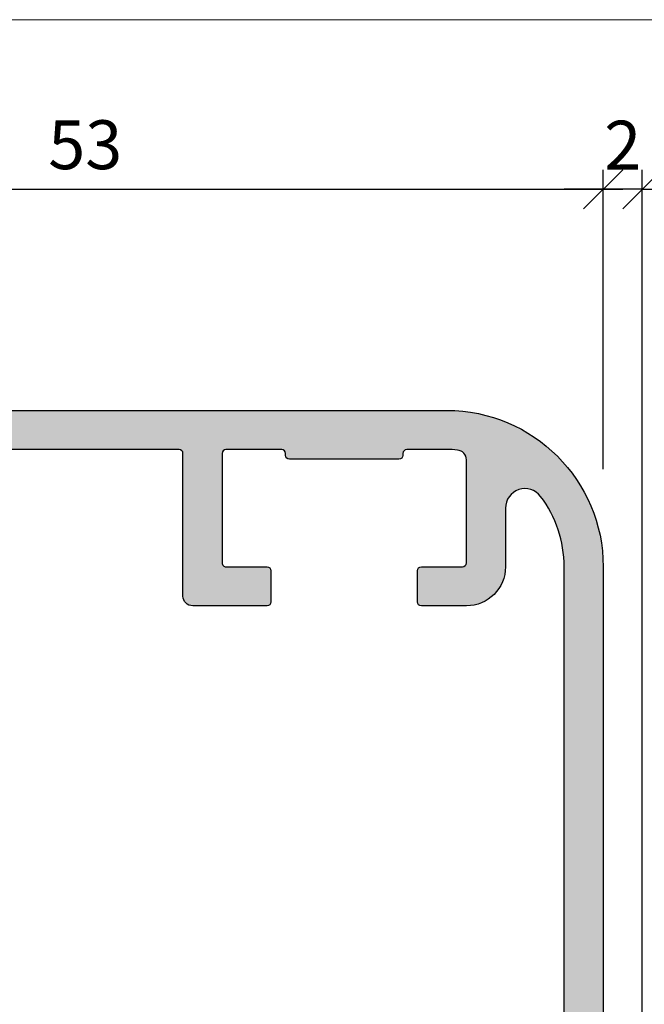
# Model space of a CAD drawing. Units: millimetres. Extents: x 16223 to 16694, y 4395 to 4662.
# Drawn here: x 16305 to 16337, y 4612 to 4662 of the extents above; entities that cross this region are included whole.
import ezdxf

# ---------------------------------------------------------------- set-up
doc = ezdxf.new("R2010")
doc.units = ezdxf.units.MM
doc.header["$LTSCALE"] = 0.2
doc.layers.add('Bem_1_1', color=7, linetype='Continuous', lineweight=18)
doc.layers.add('küffner', color=1, linetype='Continuous', lineweight=18, plot=False)
doc.layers.add('Zarge', color=2, linetype='Continuous')
doc.layers.add('Zarge-Schraffur', color=250, linetype='Continuous')
doc.styles.add('Bemtext', font='arial.ttf')
doc.dimstyles.new('BEM_1_2$0', dxfattribs={"dimscale": 2, "dimtxt": 2.5, "dimasz": 2, "dimexe": 1, "dimexo": 5, "dimgap": 1, "dimtad": 1, "dimdec": 1, "dimrnd": 0.1, "dimzin": 9, "dimdsep": 46, "dimtxsty": 'Bemtext', "dimblk": 'OBLIQUE', "dimcen": 0, "dimdle": 1, "dimclrd": 151, "dimclre": 252, "dimclrt": 151, "dimadec": 1, "dimazin": 2, "dimtfac": 1, "dimtdec": 1, "dimtix": 1, "dimtmove": 0, "dimatfit": 0, "dimldrblk": 'OBLIQUE', "dimfxl": 1, "dimtolj": 1, "dimtzin": 12, "dimarcsym": 0})

# ---------------------------------------------------------------- blocks, each defined once
blk = doc.blocks.new('_Oblique')
at = {"color": 0, "linetype": 'ByBlock', "lineweight": -2}
blk.add_line((-0.5, -0.5), (0.5, 0.5), dxfattribs=at)
blk = doc.blocks.new('*D78')
at = {"layer": 'Bem_1_1', "color": 252, "lineweight": -2, "transparency": 16777216}
for p, q in [((16334.85009300325, 4638.921031722477), (16334.85009300325, 4654.243784155857)), ((16336.85009300325, 4577.921031722477), (16336.85009300325, 4654.243784155857))]:
    blk.add_line(p, q, dxfattribs=at)
at = {"layer": 'Bem_1_1', "color": 151, "lineweight": -2, "transparency": 16777216}
for p, q in [((16334.85009300325, 4653.243784155857), (16332.85009300325, 4653.243784155857)), ((16336.85009300325, 4653.243784155857), (16334.85009300325, 4653.243784155857)), ((16336.85009300325, 4653.243784155857), (16338.85009300325, 4653.243784155857))]:
    blk.add_line(p, q, dxfattribs=at)
at = {"layer": 'Defpoints', "color": 0, "transparency": 16777216}
for p in [(16334.85009300325, 4653.243784155857), (16334.85009300325, 4633.921031722477), (16336.85009300325, 4572.921031722477)]:
    blk.add_point(p, dxfattribs=at)
at = {"layer": 'Bem_1_1', "color": 151, "lineweight": -2, "transparency": 16777216, "xscale": 2, "yscale": 2, "zscale": 2}
blk.add_blockref('_Oblique', (16334.85009300325, 4653.243784155857), dxfattribs=at)
at = {"layer": 'Bem_1_1', "color": 151, "lineweight": -2, "transparency": 16777216, "xscale": 2, "yscale": 2, "zscale": 2, "rotation": 180}
blk.add_blockref('_Oblique', (16336.85009300325, 4653.243784155857), dxfattribs=at)
at = {"layer": 'Bem_1_1', "color": 151, "transparency": 16777216, "insert": (16335.85009300325, 4655.498900117658), "char_height": 2.5, "attachment_point": 5, "style": 'Bemtext'}
blk.add_mtext('\\A1;2', dxfattribs=at)
blk = doc.blocks.new('*D79')
at = {"layer": 'Bem_1_1', "color": 252, "lineweight": -2, "transparency": 16777216}
for p, q in [((16281.85009300325, 4638.921031722477), (16281.85009300325, 4654.243784155857)), ((16334.85009300325, 4638.921031722477), (16334.85009300325, 4654.243784155857))]:
    blk.add_line(p, q, dxfattribs=at)
at = {"layer": 'Bem_1_1', "color": 151, "lineweight": -2, "transparency": 16777216}
blk.add_line((16280.85009300325, 4653.243784155857), (16335.85009300325, 4653.243784155857), dxfattribs=at)
at = {"layer": 'Defpoints', "color": 0, "transparency": 16777216}
for p in [(16334.85009300325, 4653.243784155857), (16281.85009300325, 4633.921031722477), (16334.85009300325, 4633.921031722477)]:
    blk.add_point(p, dxfattribs=at)
at = {"layer": 'Bem_1_1', "color": 151, "lineweight": -2, "transparency": 16777216, "xscale": 2, "yscale": 2, "zscale": 2, "rotation": 180}
blk.add_blockref('_Oblique', (16281.85009300325, 4653.243784155857), dxfattribs=at)
at = {"layer": 'Bem_1_1', "color": 151, "lineweight": -2, "transparency": 16777216, "xscale": 2, "yscale": 2, "zscale": 2}
blk.add_blockref('_Oblique', (16334.85009300325, 4653.243784155857), dxfattribs=at)
at = {"layer": 'Bem_1_1', "color": 151, "transparency": 16777216, "insert": (16308.35009300325, 4655.521069285462), "char_height": 2.5, "attachment_point": 5, "style": 'Bemtext'}
blk.add_mtext('\\A1;53', dxfattribs=at)

msp = doc.modelspace()

# ---------------------------------------------------------------- hatches: boundary and pattern name
at = {"layer": 'Zarge-Schraffur'}
h = msp.add_hatch(color=256, dxfattribs=at)
edge = h.paths.add_edge_path()
edge.add_arc((16317.65009300325, 4633.72103172248), 0.1999999999989086, 5.210836206970271e-10, 90.00000000052108, ccw=False)
edge.add_line((16317.85009300325, 4633.721031722481), (16317.85009300325, 4632.121031722479))
edge.add_arc((16317.65009300325, 4632.121031722479), 0.2000000000007276, -90, 0, ccw=False)
edge.add_line((16317.65009300325, 4631.921031722479), (16313.85009300325, 4631.921031722479))
edge.add_arc((16313.85009300325, 4632.421031722478), 0.5, 180, 270, ccw=False)
edge.add_line((16313.35009300325, 4632.421031722478), (16313.35009300325, 4639.721031722482))
edge.add_arc((16313.15009300325, 4639.721031722479), 0.1999999999989086, 5.211021e-10, 90.00000000052108)
edge.add_line((16313.15009300325, 4639.921031722479), (16303.55009300325, 4639.921031722479))
edge.add_arc((16303.55009300325, 4639.721031722479), 0.1999999999989086, 89.9999999994789, 179.9999999994789)
edge.add_line((16303.35009300325, 4639.721031722482), (16303.35009300325, 4632.421031722478))
edge.add_arc((16302.85009300325, 4632.421031722478), 0.5, -90, 0, ccw=False)
edge.add_line((16302.85009300325, 4631.921031722479), (16299.05009300325, 4631.921031722479))
edge.add_arc((16299.05009300325, 4632.121031722479), 0.2000000000007276, 180, 270, ccw=False)
edge.add_line((16298.85009300325, 4632.121031722479), (16298.85009300325, 4633.721031722481))
edge.add_arc((16299.05009300325, 4633.72103172248), 0.1999999999989086, 89.99999999947892, 179.9999999994789, ccw=False)
edge.add_line((16299.05009300325, 4633.921031722478), (16301.15009300325, 4633.921031722478))
edge.add_arc((16301.15009300325, 4634.12103172248), 0.2000000000007276, 270, 360)
edge.add_line((16301.35009300325, 4634.12103172248), (16301.35009300325, 4639.721031722482))
edge.add_arc((16301.15009300325, 4639.721031722479), 0.1999999999989086, 5.211021e-10, 90.00000000052108)
edge.add_line((16301.15009300325, 4639.921031722479), (16298.30009300325, 4639.921031722479))
edge.add_arc((16298.30009300325, 4639.721031722479), 0.1999999999989086, 89.9999999994789, 179.9999999994789)
edge.add_line((16298.10009300325, 4639.721031722482), (16298.10009300325, 4639.621031722479))
edge.add_arc((16297.90009300325, 4639.621031722479), 0.2000000000007276, -90, 0, ccw=False)
edge.add_line((16297.90009300325, 4639.421031722479), (16295.10009300325, 4639.421031722479))
edge.add_line((16295.10009300325, 4639.421031722479), (16292.30009300325, 4639.421031722479))
edge.add_arc((16292.30009300325, 4639.621031722479), 0.2000000000007276, 180, 270, ccw=False)
edge.add_line((16292.10009300325, 4639.621031722479), (16292.10009300325, 4639.721031722482))
edge.add_arc((16291.90009300325, 4639.721031722479), 0.1999999999989086, 5.211021e-10, 90.00000000052108)
edge.add_line((16291.90009300325, 4639.921031722479), (16289.85009300325, 4639.921031722479))
edge.add_arc((16289.85009300325, 4633.92103172248), 5.999999999998181, 90, 146.9442688491485)
edge.add_arc((16285.2403207746, 4636.921031722478), 0.5000000000005236, 146.9442688490946, 269.9999999997916)
edge.add_line((16285.2403207746, 4636.421031722479), (16288.35009300325, 4636.421031722479))
edge.add_arc((16288.35009300325, 4635.921031722478), 0.5, 0, 90, ccw=False)
edge.add_line((16288.85009300325, 4635.921031722478), (16288.85009300325, 4634.12103172248))
edge.add_arc((16289.05009300325, 4634.12103172248), 0.2000000000007276, 180, 270)
edge.add_line((16289.05009300325, 4633.921031722478), (16291.15009300325, 4633.921031722478))
edge.add_arc((16291.15009300325, 4633.72103172248), 0.1999999999989086, 5.210836206970271e-10, 90.00000000052108, ccw=False)
edge.add_line((16291.35009300325, 4633.721031722481), (16291.35009300325, 4632.121031722479))
edge.add_arc((16291.15009300325, 4632.121031722479), 0.2000000000007276, -90, 0, ccw=False)
edge.add_line((16291.15009300325, 4631.921031722479), (16289.05009300325, 4631.921031722479))
edge.add_arc((16289.05009300325, 4631.72103172248), 0.1999999999989086, 89.9999999994789, 179.9999999994789)
edge.add_line((16288.85009300325, 4631.721031722482), (16288.85009300325, 4627.421031722479))
edge.add_arc((16288.35009300325, 4627.421031722479), 0.5, -90, 0, ccw=False)
edge.add_line((16288.35009300325, 4626.921031722479), (16287.85009300325, 4626.921031722479))
edge.add_arc((16287.85009300325, 4627.421031722479), 0.5, 180, 270, ccw=False)
edge.add_line((16287.35009300325, 4627.421031722479), (16287.35009300325, 4633.921031722478))
edge.add_arc((16286.85009300325, 4633.921031722478), 0.5, 0, 90)
edge.add_line((16286.85009300325, 4634.421031722478), (16284.35009300325, 4634.421031722478))
edge.add_arc((16284.35009300325, 4633.921031722478), 0.5, 90, 180)
edge.add_line((16283.85009300325, 4633.921031722478), (16283.85009300325, 4627.421031722479))
edge.add_arc((16283.35009300325, 4627.421031722479), 0.5, -90, 0, ccw=False)
edge.add_line((16283.35009300325, 4626.921031722479), (16282.35009300325, 4626.921031722479))
edge.add_arc((16282.35009300325, 4627.421031722479), 0.5, 180, 270, ccw=False)
edge.add_line((16281.85009300325, 4627.421031722479), (16281.85009300325, 4633.921031722478))
edge.add_arc((16289.85009300325, 4633.921031722478), 8, 90, 180, ccw=False)
edge.add_line((16289.85009300325, 4641.921031722478), (16326.85009300325, 4641.921031722478))
edge.add_arc((16326.85009300325, 4633.921031722478), 8, 0, 90, ccw=False)
edge.add_line((16334.85009300325, 4633.921031722478), (16334.85009300325, 4572.921031722478))
edge.add_arc((16334.35009300325, 4572.921031722478), 0.5, -90, 0, ccw=False)
edge.add_line((16334.35009300325, 4572.421031722479), (16332.85009300325, 4572.421031722479))
edge.add_arc((16332.85009300325, 4572.921031722478), 0.5, 90, 270, ccw=False)
edge.add_arc((16332.85009300325, 4573.921031722479), 0.5, 270, 360)
edge.add_line((16333.35009300325, 4573.921031722479), (16333.35009300325, 4581.421031722479))
edge.add_arc((16332.85009300325, 4581.421031722479), 0.5, 0, 90)
edge.add_line((16332.85009300325, 4581.921031722479), (16329.0157784282, 4581.921031722479))
edge.add_arc((16329.0157784282, 4582.121031722482), 0.2000000000025466, 224.9999999988946, 269.99999999895783, ccw=False)
edge.add_line((16328.87435707196, 4581.979610366245), (16328.49151435949, 4582.362453078716))
edge.add_arc((16328.35009300325, 4582.221031722478), 0.2000000000015772, 45, 135)
edge.add_line((16328.20867164701, 4582.362453078716), (16327.82582893453, 4581.979610366245))
edge.add_arc((16327.68440757829, 4582.121031722477), 0.1999999999990048, 270.0000000015633, 315.0000000014739, ccw=False)
edge.add_line((16327.6844075783, 4581.921031722479), (16325.35009300325, 4581.921031722479))
edge.add_arc((16325.35009300325, 4581.421031722479), 0.5, 90, 180)
edge.add_line((16324.85009300325, 4581.421031722479), (16324.85009300325, 4573.921031722479))
edge.add_arc((16325.35009300325, 4573.921031722479), 0.5, 180, 270)
edge.add_arc((16325.35009300325, 4572.921031722478), 0.5, 0, 90, ccw=False)
edge.add_line((16325.85009300325, 4572.921031722478), (16325.85009300325, 4572.421031722479))
edge.add_arc((16325.35009300325, 4572.421031722479), 0.5, -90, 0, ccw=False)
edge.add_line((16325.35009300325, 4571.921031722478), (16323.35009300325, 4571.921031722478))
edge.add_arc((16323.35009300325, 4572.421031722479), 0.5, 180, 270, ccw=False)
edge.add_line((16322.85009300325, 4572.421031722479), (16322.85009300325, 4576.105346297532))
edge.add_arc((16323.05009300325, 4576.105346297532), 0.1999999999970896, 134.9999999998158, 179.9999999997395, ccw=False)
edge.add_line((16322.90867164701, 4576.246767653767), (16323.09151435948, 4576.429610366242))
edge.add_arc((16322.95009300325, 4576.57103172248), 0.2000000000015772, 315, 405)
edge.add_line((16323.09151435948, 4576.712453078719), (16322.90867164701, 4576.895295791193))
edge.add_arc((16323.05009300325, 4577.036717147429), 0.1999999999970754, 180.0000000002606, 225.0000000001843, ccw=False)
edge.add_line((16322.85009300325, 4577.036717147428), (16322.85009300325, 4578.305346297529))
edge.add_arc((16323.05009300325, 4578.30534629753), 0.2000000000007276, 135.0000000001843, 180.0000000002606, ccw=False)
edge.add_line((16322.90867164701, 4578.446767653768), (16323.09151435948, 4578.629610366243))
edge.add_arc((16322.95009300325, 4578.771031722479), 0.1999999999990048, 315, 405)
edge.add_line((16323.09151435948, 4578.912453078715), (16322.90867164701, 4579.095295791193))
edge.add_arc((16323.05009300325, 4579.23671714743), 0.1999999999970754, 180.0000000002606, 225.0000000001843, ccw=False)
edge.add_line((16322.85009300325, 4579.236717147429), (16322.85009300325, 4582.921031722479))
edge.add_arc((16324.85009300325, 4582.921031722479), 2, 90, 180, ccw=False)
edge.add_line((16324.85009300325, 4584.921031722479), (16332.35009300325, 4584.921031722479))
edge.add_arc((16332.35009300325, 4585.421031722479), 0.5, 270, 360)
edge.add_line((16332.85009300325, 4585.421031722479), (16332.85009300325, 4633.921031722478))
edge.add_arc((16326.85009300324, 4633.921031722478), 6.000000000003637, 0, 36.86989764584402)
edge.add_arc((16330.85009300325, 4636.921031722479), 1.000000000000181, 36.8698976459274, 180.0000000000521)
edge.add_line((16329.85009300325, 4636.921031722478), (16329.85009300325, 4633.921031722478))
edge.add_arc((16327.85009300325, 4633.921031722478), 2, -90, 0, ccw=False)
edge.add_line((16327.85009300325, 4631.921031722479), (16325.55009300325, 4631.921031722479))
edge.add_arc((16325.55009300325, 4632.121031722479), 0.2000000000007276, 180, 270, ccw=False)
edge.add_line((16325.35009300325, 4632.121031722479), (16325.35009300325, 4633.721031722481))
edge.add_arc((16325.55009300325, 4633.72103172248), 0.1999999999989086, 89.99999999947892, 179.9999999994789, ccw=False)
edge.add_line((16325.55009300325, 4633.921031722478), (16327.65009300325, 4633.921031722478))
edge.add_arc((16327.65009300325, 4634.12103172248), 0.2000000000007276, 270, 360)
edge.add_line((16327.85009300325, 4634.12103172248), (16327.85009300325, 4639.398257297533))
edge.add_arc((16327.35009300325, 4639.398257297534), 0.5, 359.9999999998958, 444.7840914293841)
edge.add_arc((16326.85009300327, 4633.921031722466), 6.000000000012735, 84.78409142978849, 90.00000000024316)
edge.add_line((16326.85009300325, 4639.921031722479), (16324.80009300325, 4639.921031722479))
edge.add_arc((16324.80009300325, 4639.721031722479), 0.1999999999989086, 89.9999999994789, 179.9999999994789)
edge.add_line((16324.60009300325, 4639.721031722482), (16324.60009300325, 4639.621031722479))
edge.add_arc((16324.40009300325, 4639.621031722479), 0.2000000000007276, -90, 0, ccw=False)
edge.add_line((16324.40009300325, 4639.421031722479), (16321.60009300325, 4639.421031722479))
edge.add_line((16321.60009300325, 4639.421031722479), (16318.80009300325, 4639.421031722479))
edge.add_arc((16318.80009300325, 4639.621031722479), 0.2000000000007276, 180, 270, ccw=False)
edge.add_line((16318.60009300325, 4639.621031722479), (16318.60009300325, 4639.721031722482))
edge.add_arc((16318.40009300325, 4639.721031722479), 0.1999999999989086, 5.211021e-10, 90.00000000052108)
edge.add_line((16318.40009300325, 4639.921031722479), (16315.55009300325, 4639.921031722479))
edge.add_arc((16315.55009300325, 4639.721031722479), 0.1999999999989086, 89.9999999994789, 179.9999999994789)
edge.add_line((16315.35009300325, 4639.721031722482), (16315.35009300325, 4634.12103172248))
edge.add_arc((16315.55009300325, 4634.12103172248), 0.2000000000007276, 180, 270)
edge.add_line((16315.55009300325, 4633.921031722478), (16317.65009300325, 4633.921031722478))

# ---------------------------------------------------------------- linework, layer by layer
at = {"layer": 'küffner'}
msp.add_lwpolyline([(16253.01866669587, 4661.920262481529), (16413.01866669547, 4661.920262481531), (16413.01866669547, 4421.920262481529), (16253.01866669586, 4421.920262481529)], close=True, dxfattribs=at)
at = {"layer": 'Zarge'}
for points in [[(16289.85009300325, 4641.921031722478), (16326.85009300325, 4641.921031722478, -0.4142135623730918), (16334.85009300325, 4633.921031722478), (16334.85009300325, 4572.921031722478, -0.4142135623730951)], [(16332.85009300325, 4585.421031722479), (16332.85009300325, 4633.921031722478, 0.1622776601683789), (16331.65009300325, 4637.521031722481, 0.7207592200561301), (16329.85009300325, 4636.921031722478), (16329.85009300325, 4633.921031722478, -0.4142135623730961), (16327.85009300325, 4631.921031722479), (16325.55009300325, 4631.921031722479, -0.4142135623730534), (16325.35009300325, 4632.121031722479), (16325.35009300325, 4633.721031722481, -0.4142135623730534), (16325.55009300325, 4633.921031722478), (16327.65009300325, 4633.921031722478, 0.4142135623731368), (16327.85009300325, 4634.12103172248), (16327.85009300325, 4639.398257297533, 0.3877945824088025), (16327.3955475487, 4639.896186895264, 0.0227626246742528), (16326.85009300325, 4639.921031722479), (16324.80009300325, 4639.921031722479, 0.4142135623730534), (16324.60009300325, 4639.721031722482), (16324.60009300325, 4639.621031722479, -0.4142135623730951), (16324.40009300325, 4639.421031722479), (16321.60009300325, 4639.421031722479), (16318.80009300325, 4639.421031722479, -0.4142135623730951), (16318.60009300325, 4639.621031722479), (16318.60009300325, 4639.721031722482, 0.4142135623730118), (16318.40009300325, 4639.921031722479), (16315.55009300325, 4639.921031722479, 0.4142135623730951), (16315.35009300325, 4639.721031722482), (16315.35009300325, 4634.12103172248, 0.4142135623731368), (16315.55009300325, 4633.921031722478), (16317.65009300325, 4633.921031722478, -0.4142135623730534), (16317.85009300325, 4633.721031722481), (16317.85009300325, 4632.121031722479, -0.4142135623730117), (16317.65009300325, 4631.921031722479), (16313.85009300325, 4631.921031722479, -0.4142135623730951), (16313.35009300325, 4632.421031722478), (16313.35009300325, 4639.721031722482, 0.4142135623730534), (16313.15009300325, 4639.921031722479), (16303.55009300325, 4639.921031722479, 0.4142135623730534)]]:
    msp.add_lwpolyline(points, format="xyb", dxfattribs=at)

# ---------------------------------------------------------------- dimensions: what is measured, and where the dimension line sits
at = {"layer": 'Bem_1_1'}
for p1, picture, middle in [((16281.85009300325, 4633.921031722477), '*D79', (16308.35009300325, 4655.521069285462)), ((16336.85009300325, 4572.921031722477), '*D78', (16335.85009300325, 4655.498900117658))]:
    dim = msp.add_linear_dim(base=(16334.85009300325, 4653.243784155857), p1=p1, p2=(16334.85009300325, 4633.921031722477), dimstyle='BEM_1_2$0', override={"dimscale": 1}, dxfattribs=at)
    dim.commit()
    dim.dimension.update_dxf_attribs({"geometry": picture, "text_midpoint": middle})

doc.saveas('drawing.dxf')
